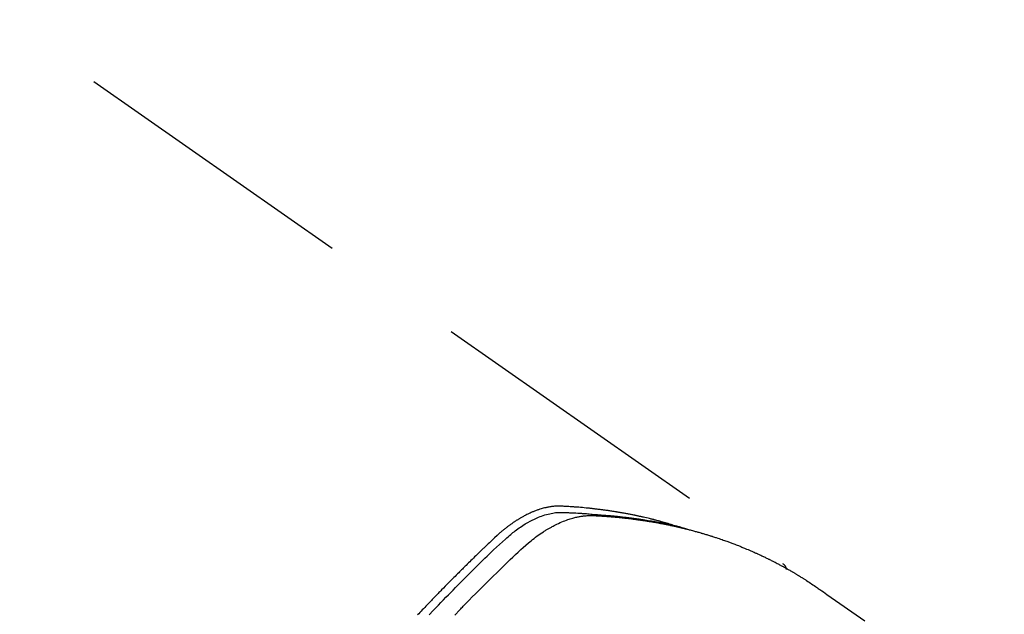
# Model space of a CAD drawing. Extents: x 55896 to 82369, y -22065 to -13195.
# Drawn here: x 71673 to 71715, y -14882 to -14856 of the extents above; entities that cross this region are included whole.
import ezdxf

# ---------------------------------------------------------------- set-up
doc = ezdxf.new("R2010")
doc.units = 0
doc.header["$LTSCALE"] = 50
doc.header["$MEASUREMENT"] = 0
doc.linetypes.add('HIDDEN', pattern=[0.375, 0.25, -0.125])
doc.layers.get('0').update_dxf_attribs({"linetype": 'CONTINUOUS'})
doc.layers.get('DEFPOINTS').update_dxf_attribs({"color": 146, "linetype": 'CONTINUOUS'})
for name, color, linetype in [('150-機器', 8, 'CONTINUOUS'), ('160-文字', 254, 'CONTINUOUS'), ('166-寸法B', 11, 'CONTINUOUS')]:
    doc.layers.add(name, color=color, linetype=linetype)
doc.styles.add('KH001', font='txt')
doc.dimstyles.new('KH1xx030', dxfattribs={"dimscale": 30, "dimtxt": 2, "dimasz": 0.6, "dimexe": 0.3, "dimexo": 1.2, "dimgap": 0.5, "dimtad": 3, "dimdec": 1, "dimdsep": 46, "dimlunit": 6, "dimtxsty": 'KH001', "dimblk": 'DOT', "dimcen": 1, "dimdle": 1, "dimclrd": 256, "dimclre": 256, "dimclrt": 256, "dimadec": 0, "dimazin": 0, "dimtfac": 1, "dimtdec": 1, "dimtix": 1, "dimtmove": 2, "dimatfit": 3, "dimldrblk": 'CLOSEDBLANK', "dimfxl": 1, "dimtolj": 1, "dimtzin": 0, "dimlwd": -1, "dimlwe": -1, "dimarcsym": 0})

# ---------------------------------------------------------------- blocks, each defined once
blk = doc.blocks.new('F402_H')
at = {"layer": '150-機器', "color": 13, "linetype": 'HIDDEN'}
blk.add_line((-167.274, -89.124), (-227.617, -131.376), dxfattribs=at)
for points in [[(-222.87, -129.707), (-222.806, -129.686), (-222.741, -129.666), (-222.677, -129.646), (-222.612, -129.626), (-222.558, -129.611), (-222.503, -129.595), (-222.448, -129.58), (-222.393, -129.566), (-222.37, -129.559), (-222.347, -129.553), (-222.325, -129.547), (-222.302, -129.541), (-222.265, -129.531), (-222.228, -129.522), (-222.192, -129.512), (-222.155, -129.502), (-222.123, -129.494), (-222.09, -129.486), (-222.058, -129.477), (-222.026, -129.469), (-221.989, -129.46), (-221.951, -129.451), (-221.914, -129.442), (-221.877, -129.433), (-221.812, -129.418), (-221.747, -129.402), (-221.682, -129.387), (-221.617, -129.372), (-221.589, -129.365), (-221.561, -129.359), (-221.533, -129.353), (-221.505, -129.347), (-221.477, -129.341), (-221.449, -129.335), (-221.42, -129.328), (-221.392, -129.322), (-221.364, -129.317), (-221.335, -129.311), (-221.307, -129.305), (-221.278, -129.299), (-221.259, -129.295), (-221.241, -129.291), (-221.222, -129.287), (-221.203, -129.283), (-221.165, -129.275), (-221.128, -129.268), (-221.09, -129.261), (-221.052, -129.254), (-221.023, -129.248), (-220.995, -129.242), (-220.966, -129.236), (-220.938, -129.231), (-220.899, -129.224), (-220.861, -129.217), (-220.823, -129.21), (-220.785, -129.203), (-220.757, -129.198), (-220.728, -129.193), (-220.699, -129.188), (-220.671, -129.183), (-220.642, -129.178), (-220.613, -129.173), (-220.584, -129.168), (-220.555, -129.163), (-220.536, -129.16), (-220.517, -129.156), (-220.497, -129.153), (-220.478, -129.15), (-220.459, -129.147), (-220.44, -129.144), (-220.42, -129.141), (-220.401, -129.138), (-220.353, -129.13), (-220.305, -129.122), (-220.257, -129.115), (-220.208, -129.107), (-220.17, -129.101), (-220.131, -129.096), (-220.092, -129.09), (-220.054, -129.084), (-220.015, -129.079), (-219.976, -129.073), (-219.937, -129.068), (-219.897, -129.062), (-219.873, -129.059), (-219.849, -129.056), (-219.824, -129.053), (-219.8, -129.05), (-219.756, -129.045), (-219.712, -129.039), (-219.668, -129.034), (-219.624, -129.028), (-219.585, -129.024), (-219.546, -129.019), (-219.506, -129.014), (-219.467, -129.009), (-219.438, -129.006), (-219.408, -129.003), (-219.379, -129), (-219.349, -128.997), (-219.32, -128.993), (-219.29, -128.99), (-219.26, -128.987), (-219.23, -128.984), (-219.211, -128.982), (-219.191, -128.98), (-219.171, -128.978), (-219.152, -128.976), (-219.072, -128.969), (-218.993, -128.961), (-218.913, -128.954), (-218.834, -128.947), (-218.804, -128.945), (-218.774, -128.943), (-218.744, -128.94), (-218.715, -128.938), (-218.685, -128.936), (-218.655, -128.933), (-218.625, -128.931), (-218.595, -128.928), (-218.575, -128.927), (-218.555, -128.926), (-218.535, -128.924), (-218.514, -128.923), (-218.464, -128.92), (-218.414, -128.917), (-218.364, -128.914), (-218.314, -128.911), (-218.263, -128.908), (-218.213, -128.905), (-218.163, -128.902), (-218.112, -128.9), (-218.071, -128.898), (-218.03, -128.896), (-217.989, -128.895), (-217.947, -128.895), (-217.907, -128.896), (-217.866, -128.897), (-217.825, -128.9), (-217.785, -128.903), (-217.746, -128.907), (-217.707, -128.911), (-217.668, -128.916), (-217.63, -128.921), (-217.59, -128.927), (-217.55, -128.934), (-217.51, -128.941), (-217.47, -128.949), (-217.442, -128.955), (-217.414, -128.962), (-217.386, -128.968), (-217.358, -128.975), (-217.31, -128.988), (-217.262, -129), (-217.215, -129.014), (-217.167, -129.028), (-217.135, -129.039), (-217.103, -129.049), (-217.071, -129.06), (-217.04, -129.072), (-217.004, -129.085), (-216.969, -129.098), (-216.933, -129.112), (-216.898, -129.126), (-216.872, -129.136), (-216.846, -129.147), (-216.82, -129.158), (-216.795, -129.169), (-216.745, -129.191), (-216.696, -129.214), (-216.647, -129.237), (-216.599, -129.261), (-216.563, -129.279), (-216.527, -129.298), (-216.492, -129.317), (-216.456, -129.336), (-216.426, -129.352), (-216.397, -129.369), (-216.367, -129.385), (-216.338, -129.402), (-216.318, -129.414), (-216.299, -129.426), (-216.279, -129.438), (-216.26, -129.45), (-216.237, -129.464), (-216.214, -129.478), (-216.191, -129.492), (-216.168, -129.506), (-216.148, -129.519), (-216.129, -129.531), (-216.109, -129.544), (-216.09, -129.557), (-216.067, -129.573), (-216.044, -129.588), (-216.021, -129.604), (-215.998, -129.62), (-215.975, -129.636), (-215.952, -129.652), (-215.929, -129.668), (-215.906, -129.684), (-215.886, -129.698), (-215.867, -129.712), (-215.847, -129.727), (-215.828, -129.741), (-215.805, -129.758), (-215.783, -129.775), (-215.76, -129.792), (-215.738, -129.81), (-215.709, -129.832), (-215.68, -129.855), (-215.651, -129.878), (-215.623, -129.901), (-215.6, -129.919), (-215.578, -129.937), (-215.556, -129.956), (-215.535, -129.974), (-215.513, -129.993), (-215.491, -130.012), (-215.469, -130.03), (-215.447, -130.049), (-215.331, -130.152), (-215.218, -130.257), (-215.106, -130.364), (-214.995, -130.471), (-214.942, -130.521), (-214.888, -130.572), (-214.835, -130.623), (-214.782, -130.673), (-214.755, -130.699), (-214.729, -130.724), (-214.702, -130.75), (-214.675, -130.775), (-214.609, -130.839), (-214.543, -130.903), (-214.477, -130.967), (-214.411, -131.031), (-214.358, -131.083), (-214.305, -131.134), (-214.252, -131.186), (-214.2, -131.237), (-214.147, -131.289), (-214.094, -131.341), (-214.041, -131.393), (-213.989, -131.445), (-213.949, -131.484), (-213.909, -131.523), (-213.87, -131.562), (-213.831, -131.601), (-213.791, -131.64), (-213.752, -131.679), (-213.713, -131.718), (-213.673, -131.758), (-213.621, -131.81), (-213.568, -131.863), (-213.515, -131.916), (-213.463, -131.968), (-213.45, -131.981), (-213.437, -131.994), (-213.423, -132.007), (-213.41, -132.02), (-213.371, -132.06), (-213.332, -132.1), (-213.293, -132.14), (-213.254, -132.18), (-213.175, -132.259), (-213.097, -132.339), (-213.019, -132.419), (-212.94, -132.498), (-212.901, -132.538), (-212.862, -132.578), (-212.824, -132.618), (-212.785, -132.658), (-212.758, -132.685), (-212.732, -132.712), (-212.706, -132.739), (-212.68, -132.766), (-212.654, -132.792), (-212.629, -132.819), (-212.603, -132.846), (-212.577, -132.873), (-212.538, -132.914), (-212.499, -132.954), (-212.46, -132.995), (-212.421, -133.035), (-212.369, -133.09), (-212.317, -133.144), (-212.266, -133.198), (-212.214, -133.252), (-212.162, -133.307), (-212.11, -133.361), (-212.058, -133.416), (-212.007, -133.47), (-211.955, -133.525), (-211.904, -133.579)], [(-213.503, -133.581), (-213.724, -133.351), (-213.761, -133.314), (-213.797, -133.276), (-213.834, -133.238), (-213.871, -133.2), (-214, -133.068), (-214.13, -132.936), (-214.26, -132.804), (-214.39, -132.672), (-214.519, -132.541), (-214.65, -132.41), (-214.78, -132.28), (-214.911, -132.15), (-214.967, -132.095), (-215.023, -132.039), (-215.079, -131.984), (-215.136, -131.928), (-215.323, -131.745), (-215.511, -131.562), (-215.699, -131.38), (-215.888, -131.198), (-216.001, -131.09), (-216.114, -130.982), (-216.228, -130.874), (-216.343, -130.768), (-216.45, -130.669), (-216.56, -130.573), (-216.67, -130.477), (-216.783, -130.384), (-216.848, -130.332), (-216.915, -130.281), (-216.982, -130.23), (-217.05, -130.18), (-217.116, -130.133), (-217.183, -130.087), (-217.251, -130.042), (-217.319, -129.997), (-217.349, -129.978), (-217.378, -129.959), (-217.408, -129.94), (-217.438, -129.922), (-217.493, -129.888), (-217.548, -129.856), (-217.603, -129.825), (-217.659, -129.794), (-217.697, -129.773), (-217.735, -129.753), (-217.773, -129.733), (-217.811, -129.714), (-217.886, -129.677), (-217.961, -129.641), (-218.037, -129.606), (-218.114, -129.573), (-218.176, -129.548), (-218.239, -129.523), (-218.302, -129.5), (-218.365, -129.477), (-218.418, -129.46), (-218.471, -129.443), (-218.525, -129.426), (-218.578, -129.411), (-218.623, -129.399), (-218.667, -129.388), (-218.712, -129.377), (-218.757, -129.367), (-218.792, -129.359), (-218.828, -129.352), (-218.864, -129.345), (-218.901, -129.339), (-218.936, -129.333), (-218.971, -129.327), (-219.006, -129.322), (-219.042, -129.318), (-219.095, -129.312), (-219.149, -129.307), (-219.202, -129.303), (-219.256, -129.3), (-219.297, -129.299), (-219.338, -129.298), (-219.379, -129.298), (-219.42, -129.299), (-219.453, -129.3), (-219.485, -129.302), (-219.518, -129.303), (-219.551, -129.305), (-219.587, -129.307), (-219.623, -129.309), (-219.659, -129.311), (-219.695, -129.313), (-219.738, -129.316), (-219.781, -129.318), (-219.824, -129.321), (-219.867, -129.324), (-219.903, -129.326), (-219.938, -129.328), (-219.974, -129.331), (-220.01, -129.334), (-220.046, -129.336), (-220.081, -129.339), (-220.117, -129.342), (-220.153, -129.345), (-220.188, -129.348), (-220.224, -129.35), (-220.26, -129.353), (-220.295, -129.356), (-220.331, -129.359), (-220.366, -129.362), (-220.401, -129.365), (-220.437, -129.368), (-220.482, -129.373), (-220.527, -129.377), (-220.572, -129.382), (-220.617, -129.386), (-220.657, -129.39), (-220.696, -129.395), (-220.736, -129.399), (-220.775, -129.403), (-220.811, -129.407), (-220.846, -129.411), (-220.881, -129.415), (-220.916, -129.419), (-220.979, -129.426), (-221.042, -129.433), (-221.105, -129.441), (-221.168, -129.449), (-221.189, -129.452), (-221.21, -129.455), (-221.231, -129.458), (-221.252, -129.46), (-221.293, -129.466), (-221.335, -129.472), (-221.377, -129.478), (-221.418, -129.483), (-221.453, -129.488), (-221.488, -129.493), (-221.522, -129.497), (-221.557, -129.502), (-221.584, -129.507), (-221.612, -129.511), (-221.639, -129.515), (-221.667, -129.52), (-221.701, -129.525), (-221.736, -129.53), (-221.77, -129.536), (-221.805, -129.541), (-221.832, -129.545), (-221.86, -129.55), (-221.887, -129.554), (-221.915, -129.559), (-221.942, -129.563), (-221.969, -129.568), (-221.997, -129.573), (-222.024, -129.578), (-222.045, -129.581), (-222.065, -129.584), (-222.086, -129.588), (-222.106, -129.591), (-222.147, -129.598), (-222.188, -129.606), (-222.229, -129.613), (-222.27, -129.621), (-222.297, -129.626), (-222.324, -129.631), (-222.351, -129.637), (-222.379, -129.642), (-222.412, -129.648), (-222.446, -129.655), (-222.48, -129.661), (-222.514, -129.667), (-222.541, -129.673), (-222.568, -129.678), (-222.595, -129.684), (-222.622, -129.689), (-222.662, -129.698), (-222.703, -129.706), (-222.743, -129.714), (-222.783, -129.723), (-222.81, -129.728), (-222.837, -129.734), (-222.864, -129.74), (-222.891, -129.746), (-222.931, -129.754), (-222.971, -129.763), (-223.011, -129.772), (-223.051, -129.782), (-223.084, -129.789), (-223.117, -129.797), (-223.15, -129.805), (-223.183, -129.812), (-223.21, -129.818), (-223.237, -129.825), (-223.264, -129.831), (-223.29, -129.837), (-223.33, -129.847), (-223.37, -129.856), (-223.409, -129.866), (-223.449, -129.876), (-223.482, -129.885), (-223.515, -129.893), (-223.548, -129.901), (-223.581, -129.91), (-223.627, -129.922), (-223.673, -129.934), (-223.718, -129.946), (-223.764, -129.958), (-223.803, -129.969), (-223.842, -129.98), (-223.882, -129.99), (-223.921, -130.001), (-223.96, -130.012), (-223.999, -130.022), (-224.038, -130.033), (-224.077, -130.044), (-224.102, -130.052), (-224.128, -130.06), (-224.154, -130.068), (-224.18, -130.075), (-224.219, -130.087), (-224.257, -130.098), (-224.296, -130.11), (-224.334, -130.121), (-224.373, -130.133), (-224.412, -130.145), (-224.45, -130.157), (-224.489, -130.169), (-224.514, -130.177), (-224.54, -130.185), (-224.566, -130.193), (-224.591, -130.201), (-224.629, -130.214), (-224.668, -130.226), (-224.706, -130.239), (-224.744, -130.251), (-224.807, -130.272), (-224.871, -130.293), (-224.934, -130.314), (-224.997, -130.336), (-225.048, -130.353), (-225.098, -130.371), (-225.148, -130.389), (-225.198, -130.407), (-225.236, -130.421), (-225.273, -130.434), (-225.31, -130.448), (-225.347, -130.462), (-225.385, -130.476), (-225.422, -130.49), (-225.46, -130.504), (-225.497, -130.518), (-225.547, -130.537), (-225.596, -130.556), (-225.645, -130.576), (-225.695, -130.595), (-225.732, -130.61), (-225.769, -130.624), (-225.806, -130.639), (-225.843, -130.654), (-225.879, -130.669), (-225.916, -130.684), (-225.953, -130.699), (-225.989, -130.714), (-226.05, -130.74), (-226.111, -130.765), (-226.171, -130.792), (-226.232, -130.818), (-226.28, -130.839), (-226.328, -130.86), (-226.376, -130.882), (-226.424, -130.903), (-226.448, -130.914), (-226.472, -130.924), (-226.497, -130.935), (-226.521, -130.946), (-226.568, -130.968), (-226.616, -130.99), (-226.664, -131.012), (-226.711, -131.034), (-226.735, -131.046), (-226.758, -131.057), (-226.782, -131.068), (-226.806, -131.08), (-226.841, -131.097), (-226.877, -131.114), (-226.912, -131.131), (-226.947, -131.149), (-226.971, -131.16), (-226.994, -131.171), (-227.017, -131.183), (-227.041, -131.194), (-227.076, -131.212), (-227.111, -131.229), (-227.146, -131.247), (-227.181, -131.265), (-227.228, -131.289), (-227.274, -131.313), (-227.32, -131.337), (-227.367, -131.362), (-227.401, -131.38), (-227.436, -131.399), (-227.47, -131.417), (-227.505, -131.436), (-227.528, -131.448), (-227.551, -131.46), (-227.574, -131.473), (-227.597, -131.485), (-227.62, -131.498), (-227.643, -131.51), (-227.666, -131.522), (-227.689, -131.535), (-227.702, -131.543), (-227.716, -131.55), (-227.729, -131.558), (-227.743, -131.566), (-227.775, -131.584), (-227.807, -131.602), (-227.839, -131.62), (-227.871, -131.638), (-227.905, -131.657), (-227.939, -131.677), (-227.973, -131.696), (-228.006, -131.716), (-228.029, -131.729), (-228.051, -131.742), (-228.073, -131.756), (-228.096, -131.769), (-228.118, -131.782), (-228.141, -131.795), (-228.163, -131.809), (-228.185, -131.822), (-228.208, -131.835), (-228.23, -131.849), (-228.253, -131.863), (-228.275, -131.876), (-228.286, -131.883), (-228.297, -131.89), (-228.308, -131.897), (-228.319, -131.904), (-228.352, -131.924), (-228.385, -131.945), (-228.418, -131.965), (-228.451, -131.986), (-228.473, -132), (-228.495, -132.014), (-228.517, -132.028), (-228.539, -132.042), (-228.561, -132.055), (-228.583, -132.069), (-228.605, -132.083), (-228.627, -132.097), (-228.682, -132.132), (-228.736, -132.168), (-228.791, -132.204), (-228.845, -132.24), (-228.899, -132.276), (-228.953, -132.313), (-229.006, -132.35), (-229.06, -132.387), (-229.096, -132.412), (-229.132, -132.437), (-229.168, -132.462), (-229.204, -132.487), (-229.277, -132.537), (-229.35, -132.589), (-229.423, -132.64), (-229.496, -132.691), (-231.129, -133.837)], [(-212.403, -133.572), (-212.576, -133.39), (-212.688, -133.274), (-212.801, -133.157), (-212.913, -133.041), (-213.026, -132.925), (-213.128, -132.819), (-213.23, -132.714), (-213.333, -132.609), (-213.436, -132.504), (-213.538, -132.4), (-213.641, -132.295), (-213.744, -132.191), (-213.847, -132.086), (-213.971, -131.962), (-214.095, -131.838), (-214.219, -131.714), (-214.344, -131.59), (-214.458, -131.477), (-214.572, -131.365), (-214.687, -131.252), (-214.801, -131.14), (-214.895, -131.048), (-214.988, -130.956), (-215.082, -130.865), (-215.177, -130.775), (-215.304, -130.658), (-215.433, -130.543), (-215.562, -130.428), (-215.69, -130.312), (-215.746, -130.261), (-215.801, -130.21), (-215.858, -130.16), (-215.914, -130.11), (-215.96, -130.071), (-216.006, -130.033), (-216.053, -129.996), (-216.1, -129.959), (-216.156, -129.917), (-216.212, -129.875), (-216.269, -129.834), (-216.326, -129.795), (-216.43, -129.726), (-216.536, -129.66), (-216.643, -129.597), (-216.752, -129.538), (-216.838, -129.493), (-216.926, -129.452), (-217.014, -129.412), (-217.103, -129.374), (-217.171, -129.347), (-217.24, -129.322), (-217.309, -129.298), (-217.379, -129.275), (-217.447, -129.255), (-217.516, -129.237), (-217.585, -129.221), (-217.654, -129.206), (-217.715, -129.194), (-217.776, -129.184), (-217.837, -129.176), (-217.898, -129.17), (-217.977, -129.166), (-218.055, -129.165), (-218.133, -129.167), (-218.212, -129.169), (-218.248, -129.17), (-218.285, -129.172), (-218.322, -129.173), (-218.358, -129.174), (-218.4, -129.176), (-218.442, -129.177), (-218.485, -129.179), (-218.527, -129.18), (-218.615, -129.184), (-218.703, -129.189), (-218.791, -129.194), (-218.879, -129.199), (-218.915, -129.201), (-218.951, -129.203), (-218.987, -129.206), (-219.024, -129.208), (-219.073, -129.211), (-219.122, -129.215), (-219.172, -129.219), (-219.221, -129.223), (-219.284, -129.23), (-219.348, -129.238), (-219.411, -129.245), (-219.474, -129.252), (-219.522, -129.255), (-219.571, -129.258), (-219.619, -129.261), (-219.668, -129.263), (-219.702, -129.265), (-219.735, -129.268), (-219.769, -129.27), (-219.803, -129.273), (-219.903, -129.28), (-220.004, -129.288), (-220.105, -129.296), (-220.205, -129.305), (-220.258, -129.309), (-220.31, -129.314), (-220.363, -129.319), (-220.416, -129.324), (-220.453, -129.328), (-220.491, -129.332), (-220.529, -129.336), (-220.567, -129.34), (-220.605, -129.345), (-220.643, -129.349), (-220.681, -129.353), (-220.719, -129.357), (-220.771, -129.363), (-220.822, -129.37), (-220.874, -129.376), (-220.926, -129.382), (-220.983, -129.39), (-221.04, -129.397), (-221.096, -129.404), (-221.153, -129.412), (-221.19, -129.417), (-221.228, -129.422), (-221.265, -129.428), (-221.303, -129.433), (-221.34, -129.438), (-221.377, -129.443), (-221.415, -129.448), (-221.452, -129.454), (-221.49, -129.459), (-221.527, -129.465), (-221.564, -129.47), (-221.601, -129.476), (-221.675, -129.488), (-221.75, -129.499), (-221.824, -129.511), (-221.898, -129.522), (-221.926, -129.527), (-221.954, -129.532), (-221.982, -129.536), (-222.01, -129.541), (-222.056, -129.548), (-222.102, -129.556), (-222.149, -129.564), (-222.195, -129.572), (-222.246, -129.581), (-222.297, -129.59), (-222.347, -129.6), (-222.398, -129.609), (-222.457, -129.62), (-222.517, -129.632), (-222.576, -129.644), (-222.635, -129.656), (-222.662, -129.662), (-222.689, -129.668), (-222.716, -129.673), (-222.743, -129.679), (-222.797, -129.691), (-222.851, -129.703), (-222.906, -129.716), (-222.96, -129.729), (-223, -129.738), (-223.04, -129.748), (-223.08, -129.758), (-223.121, -129.768), (-223.147, -129.775), (-223.174, -129.782), (-223.201, -129.789), (-223.227, -129.797), (-223.284, -129.812), (-223.341, -129.829), (-223.398, -129.845), (-223.454, -129.862)], [(-227.606, -131.368), (-227.607, -131.369), (-227.61, -131.371), (-227.611, -131.372), (-227.613, -131.373), (-227.615, -131.375), (-227.617, -131.376), (-227.619, -131.377), (-227.62, -131.379), (-227.622, -131.38), (-227.624, -131.381), (-227.626, -131.383), (-227.627, -131.384), (-227.629, -131.386), (-227.631, -131.387), (-227.633, -131.388), (-227.634, -131.39), (-227.636, -131.392), (-227.638, -131.393), (-227.64, -131.394), (-227.641, -131.396), (-227.642, -131.398), (-227.645, -131.399), (-227.646, -131.401), (-227.648, -131.402), (-227.649, -131.404), (-227.651, -131.406), (-227.653, -131.407), (-227.654, -131.409), (-227.655, -131.41), (-227.656, -131.412), (-227.659, -131.414), (-227.66, -131.416), (-227.662, -131.417), (-227.663, -131.419), (-227.665, -131.421), (-227.666, -131.423), (-227.668, -131.424), (-227.669, -131.426), (-227.67, -131.427), (-227.672, -131.43), (-227.673, -131.431), (-227.675, -131.433), (-227.676, -131.435), (-227.677, -131.437), (-227.68, -131.438), (-227.681, -131.44), (-227.682, -131.442), (-227.683, -131.443), (-227.684, -131.445), (-227.686, -131.448), (-227.687, -131.45), (-227.689, -131.451), (-227.69, -131.453), (-227.691, -131.455), (-227.692, -131.457), (-227.693, -131.459), (-227.695, -131.461), (-227.697, -131.462), (-227.698, -131.464), (-227.699, -131.466), (-227.7, -131.468), (-227.701, -131.47), (-227.702, -131.472), (-227.704, -131.475), (-227.705, -131.477), (-227.706, -131.479), (-227.707, -131.481), (-227.708, -131.483), (-227.709, -131.485), (-227.71, -131.487), (-227.711, -131.489), (-227.712, -131.49), (-227.714, -131.492), (-227.715, -131.495), (-227.716, -131.497), (-227.718, -131.499), (-227.718, -131.502), (-227.719, -131.504), (-227.72, -131.506), (-227.721, -131.508), (-227.722, -131.51), (-227.723, -131.511), (-227.724, -131.514), (-227.725, -131.516), (-227.726, -131.518), (-227.727, -131.52), (-227.728, -131.523), (-227.729, -131.525), (-227.73, -131.527), (-227.731, -131.529), (-227.731, -131.532), (-227.732, -131.534), (-227.733, -131.535), (-227.734, -131.538), (-227.735, -131.54), (-227.735, -131.543), (-227.736, -131.545), (-227.737, -131.547), (-227.738, -131.55), (-227.739, -131.552), (-227.74, -131.554), (-227.741, -131.556), (-227.74, -131.559), (-227.741, -131.561), (-227.742, -131.563), (-227.743, -131.565), (-227.743, -131.568), (-227.744, -131.57), (-227.745, -131.573), (-227.746, -131.575), (-227.746, -131.577), (-227.747, -131.579), (-227.747, -131.582), (-227.748, -131.585), (-227.749, -131.586), (-227.749, -131.589), (-227.749, -131.591), (-227.75, -131.593), (-227.75, -131.596), (-227.751, -131.599), (-227.752, -131.601), (-227.752, -131.603), (-227.752, -131.606), (-227.753, -131.608), (-227.754, -131.611), (-227.753, -131.613), (-227.754, -131.616)]]:
    blk.add_lwpolyline(points, dxfattribs=at)
blk = doc.blocks.new('_Dot')
at = {"color": 0, "linetype": 'ByBlock', "lineweight": -2}
blk.add_line((-0.5, 0), (-1, 0), dxfattribs=at)
at = {"color": 0, "linetype": 'ByBlock', "const_width": 0.5}
blk.add_lwpolyline([(-0.25, 0, 1), (0.25, 0, 1)], format="xyb", close=True, dxfattribs=at)
blk = doc.blocks.new('*D185')
at = {"layer": '166-寸法B', "transparency": 16777216}
for p, q in [((71646.429, -14528.433), (71863.398, -14528.433)), ((71854.398, -14935.433), (71854.398, -14546.433)), ((71646.429, -14953.433), (71863.398, -14953.433))]:
    blk.add_line(p, q, dxfattribs=at)
at = {"layer": 'DEFPOINTS', "color": 0, "transparency": 16777216}
for p in [(71610.429, -14528.433), (71854.398, -14528.433), (71610.429, -14953.433)]:
    blk.add_point(p, dxfattribs=at)
at = {"layer": '166-寸法B', "transparency": 16777216, "xscale": 18, "yscale": 18, "zscale": 18}
for p, rotation in [((71854.398, -14528.433), 90), ((71854.398, -14953.433), 270)]:
    blk.add_blockref('_Dot', p, dxfattribs=dict(at, rotation=rotation))
at = {"layer": '166-寸法B', "transparency": 16777216, "insert": (71807.675, -14718.191), "char_height": 60, "attachment_point": 5, "rotation": 90, "style": 'KH001'}
blk.add_mtext('\\A1;425', dxfattribs=at)
blk = doc.blocks.new('_ClosedBlank')
at = {"color": 0, "linetype": 'ByBlock', "lineweight": -2}
for p, q in [((-1, 0.1667), (0, 0)), ((-1, 0.1667), (-1, -0.1667)), ((0, 0), (-1, -0.1667))]:
    blk.add_line(p, q, dxfattribs=at)

msp = doc.modelspace()

# ---------------------------------------------------------------- block references
at = {"layer": '150-機器', "xscale": -1}
msp.add_blockref('F402_H', (71478.043, -14748.223), dxfattribs=at)

# ---------------------------------------------------------------- dimensions: what is measured, and where the dimension line sits
at = {"layer": '166-寸法B'}
dim = msp.add_linear_dim(base=(71854.398, -14528.433), p1=(71610.429, -14953.433), p2=(71610.429, -14528.433), angle=90, dimstyle='KH1xx030', dxfattribs=at)
dim.commit()
dim.dimension.update_dxf_attribs({"geometry": '*D185', "text_midpoint": (71807.675, -14718.191), "dimtype": 128})

# ---------------------------------------------------------------- leaders
at = {"layer": '160-文字', "annotation_type": 0, "has_hookline": 1, "hookline_direction": 1}
for points, text_width in [([(72038.028, -14728.582), (71718.616, -16664.461), (71700.616, -16664.461)], 1240.203), ([(72308.028, -14737.068), (72060.49, -16912.617), (72042.49, -16912.617)], 1630.051)]:
    msp.add_leader(points, dimstyle='KH1xx030', override={"dimgap": 0.5, "dimtad": 1}, dxfattribs=dict(at, text_width=text_width))

doc.saveas('drawing.dxf')
